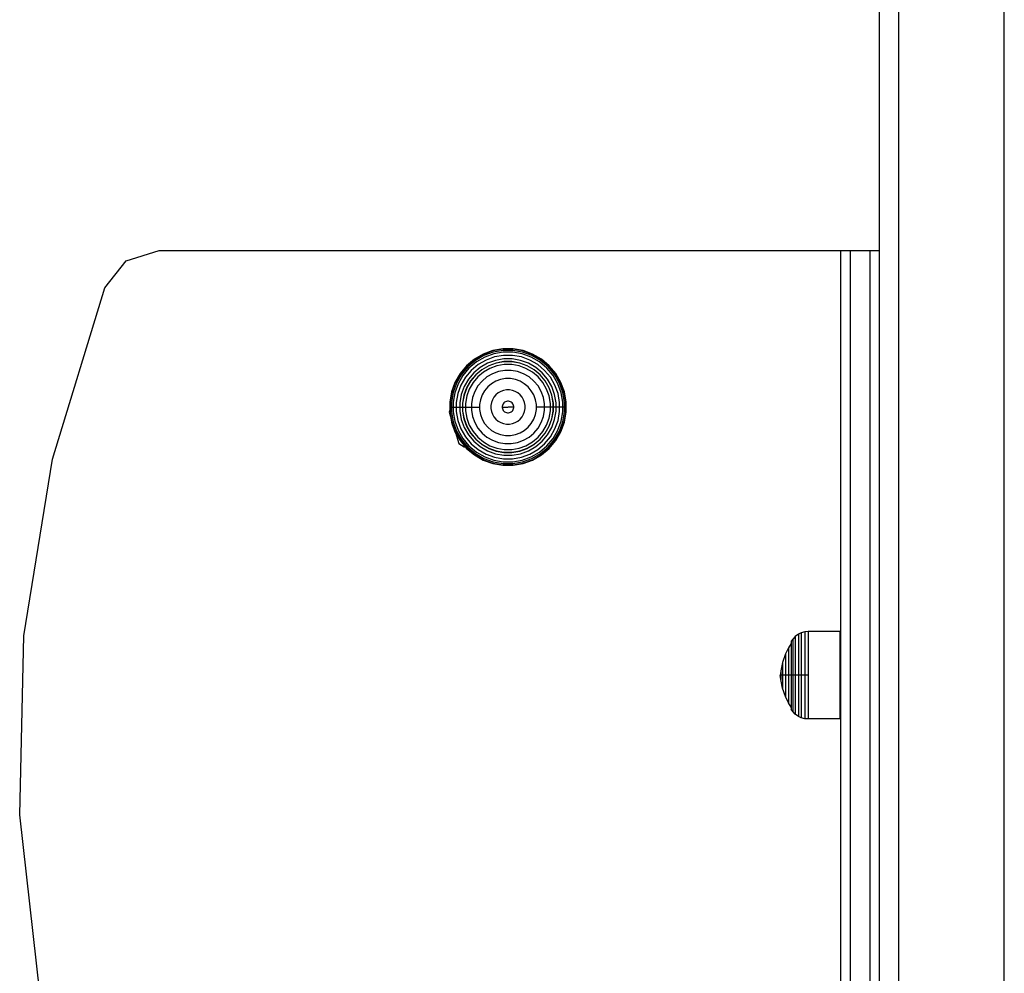
# Model space of a CAD drawing. Units: millimetres. Extents: x -5678 to 12875, y -7400 to 7509.
# Drawn here: x -2242 to -1938, y -5266 to -4971 of the extents above; entities that cross this region are included whole.
import ezdxf

# ---------------------------------------------------------------- set-up
doc = ezdxf.new("R2010")
doc.units = ezdxf.units.MM
doc.header["$MEASUREMENT"] = 0
for name, color, linetype, lineweight in [('0_Pen_No__21', 7, 'Continuous', 30), ('Interior - Furniture _Pen_No__21', 7, 'Continuous', 30), ('Structural - Bearing_Pen_No__21', 7, 'Continuous', 30)]:
    doc.layers.add(name, color=color, linetype=linetype, lineweight=lineweight)

msp = doc.modelspace()

# ---------------------------------------------------------------- linework, layer by layer
at = {"layer": '0_Pen_No__21', "color": 7, "linetype": 'Continuous', "lineweight": 30}
for p, q in [((-1970.83, -7007.43), (-1970.83, -4479.95)), ((-1938.24, -7007.43), (-1938.24, -4478.95)), ((-1976.83, -7007.43), (-1976.83, -4524.18)), ((-1988.83, -5042.43), (-1988.83, -5042.72)), ((-1988.83, -5042.43), (-1985.83, -5042.43)), ((-1988.83, -5042.72), (-1988.83, -5043.58)), ((-1985.83, -5042.43), (-1979.83, -5042.43)), ((-1985.83, -5042.43), (-1985.83, -5042.72)), ((-1985.83, -5042.72), (-1985.83, -5043.58)), ((-1979.83, -5042.43), (-1976.83, -5042.43)), ((-1979.83, -5042.43), (-1979.83, -5042.72)), ((-1979.83, -5042.72), (-1979.83, -5043.58)), ((-1988.83, -5043.58), (-1988.83, -5044.98)), ((-1988.83, -5044.98), (-1988.83, -5046.89)), ((-1985.83, -5043.58), (-1985.83, -5044.98)), ((-1985.83, -5044.98), (-1985.83, -5046.89)), ((-1979.83, -5043.58), (-1979.83, -5044.98)), ((-1979.83, -5044.98), (-1979.83, -5046.89)), ((-1988.83, -5046.89), (-1988.83, -5049.24)), ((-1988.83, -5049.24), (-1988.83, -5051.96)), ((-1985.83, -5046.89), (-1985.83, -5049.24)), ((-1985.83, -5049.24), (-1985.83, -5051.96)), ((-1979.83, -5046.89), (-1979.83, -5049.24)), ((-1979.83, -5049.24), (-1979.83, -5051.96)), ((-1988.83, -5051.96), (-1988.83, -5054.97)), ((-1985.83, -5051.96), (-1985.83, -5054.97)), ((-1979.83, -5051.96), (-1979.83, -5054.97)), ((-1988.83, -5054.97), (-1988.83, -5058.18)), ((-1985.83, -5054.97), (-1985.83, -5058.18)), ((-1979.83, -5054.97), (-1979.83, -5058.18)), ((-1988.83, -5058.18), (-1988.83, -5061.49)), ((-1985.83, -5058.18), (-1985.83, -5061.49)), ((-1979.83, -5058.18), (-1979.83, -5061.49)), ((-1988.83, -5061.49), (-1988.83, -5743.37)), ((-1985.83, -5061.49), (-1985.83, -5743.37)), ((-1979.83, -5061.49), (-1979.83, -5743.37)), ((-2109.47, -5093.04), (-2109.45, -5093.3)), ((-2109.45, -5093.3), (-2109.37, -5093.75)), ((-2109.37, -5093.75), (-2109.06, -5095.36)), ((-2109.06, -5095.36), (-2109.05, -5095.39)), ((-2108.9, -5095.85), (-2108.42, -5097.35)), ((-2108.42, -5097.35), (-2108.13, -5097.98)), ((-2107.71, -5098.88), (-2107.54, -5099.25)), ((-2107.54, -5099.25), (-2107.01, -5100.1))]:
    msp.add_line(p, q, dxfattribs=at)
at = {"layer": 'Interior - Furniture _Pen_No__21', "color": 7, "linetype": 'Continuous', "lineweight": 30}
for p, q in [((-2096.26, -5073.36), (-2099.22, -5074.44)), ((-2096.23, -5073.48), (-2099.17, -5074.55)), ((-2093.16, -5072.81), (-2096.26, -5073.36)), ((-2093.15, -5072.93), (-2096.23, -5073.48)), ((-2093.11, -5073.33), (-2096.13, -5073.86)), ((-2090.01, -5072.81), (-2093.16, -5072.81)), ((-2090.02, -5072.93), (-2093.15, -5072.93)), ((-2090.05, -5073.33), (-2093.11, -5073.33)), ((-2087.04, -5073.86), (-2090.05, -5073.33)), ((-2086.94, -5073.48), (-2090.02, -5072.93)), ((-2086.91, -5073.36), (-2090.01, -5072.81)), ((-2084, -5074.55), (-2086.94, -5073.48)), ((-2083.95, -5074.44), (-2086.91, -5073.36)), ((-2101.95, -5076.01), (-2104.36, -5078.04)), ((-2101.88, -5076.11), (-2104.27, -5078.12)), ((-2101.65, -5076.44), (-2103.99, -5078.4)), ((-2099.22, -5074.44), (-2101.95, -5076.01)), ((-2099.17, -5074.55), (-2101.88, -5076.11)), ((-2099, -5074.91), (-2101.65, -5076.44)), ((-2098.77, -5075.39), (-2101.34, -5076.88)), ((-2098.36, -5076.29), (-2100.78, -5077.69)), ((-2096.13, -5073.86), (-2099, -5074.91)), ((-2095.99, -5074.38), (-2098.77, -5075.39)), ((-2095.73, -5075.33), (-2098.36, -5076.29)), ((-2095.45, -5076.39), (-2097.89, -5077.28)), ((-2093.07, -5073.86), (-2095.99, -5074.38)), ((-2092.98, -5074.85), (-2095.73, -5075.33)), ((-2092.88, -5075.94), (-2095.45, -5076.39)), ((-2092.81, -5076.78), (-2095.23, -5077.21)), ((-2092.81, -5076.81), (-2095.22, -5077.24)), ((-2090.1, -5073.86), (-2093.07, -5073.86)), ((-2090.19, -5074.85), (-2092.98, -5074.85)), ((-2090.28, -5075.94), (-2092.88, -5075.94)), ((-2090.36, -5076.78), (-2092.81, -5076.78)), ((-2090.36, -5076.81), (-2092.81, -5076.81)), ((-2087.94, -5077.21), (-2090.36, -5076.78)), ((-2087.95, -5077.24), (-2090.36, -5076.81)), ((-2087.72, -5076.39), (-2090.28, -5075.94)), ((-2087.43, -5075.33), (-2090.19, -5074.85)), ((-2087.18, -5074.38), (-2090.1, -5073.86)), ((-2085.27, -5077.28), (-2087.72, -5076.39)), ((-2084.81, -5076.29), (-2087.43, -5075.33)), ((-2084.39, -5075.39), (-2087.18, -5074.38)), ((-2084.16, -5074.91), (-2087.04, -5073.86)), ((-2082.39, -5077.69), (-2084.81, -5076.29)), ((-2081.82, -5076.88), (-2084.39, -5075.39)), ((-2081.52, -5076.44), (-2084.16, -5074.91)), ((-2081.29, -5076.11), (-2084, -5074.55)), ((-2081.22, -5076.01), (-2083.95, -5074.44)), ((-2079.17, -5078.4), (-2081.52, -5076.44)), ((-2078.89, -5078.12), (-2081.29, -5076.11)), ((-2078.81, -5078.04), (-2081.22, -5076.01)), ((-2104.36, -5078.04), (-2106.38, -5080.45)), ((-2104.27, -5078.12), (-2106.29, -5080.52)), ((-2103.99, -5078.4), (-2105.96, -5080.75)), ((-2103.62, -5078.78), (-2105.52, -5081.05)), ((-2102.92, -5079.48), (-2104.71, -5081.62)), ((-2101.34, -5076.88), (-2103.62, -5078.78)), ((-2100.78, -5077.69), (-2102.92, -5079.48)), ((-2100.15, -5078.58), (-2102.14, -5080.25)), ((-2099.66, -5079.28), (-2101.54, -5080.86)), ((-2099.64, -5079.3), (-2101.52, -5080.88)), ((-2097.89, -5077.28), (-2100.15, -5078.58)), ((-2097.53, -5078.05), (-2099.66, -5079.28)), ((-2097.52, -5078.08), (-2099.64, -5079.3)), ((-2097.15, -5078.87), (-2099.14, -5080.02)), ((-2095.23, -5077.21), (-2097.53, -5078.05)), ((-2095.22, -5077.24), (-2097.52, -5078.08)), ((-2094.99, -5078.08), (-2097.15, -5078.87)), ((-2094.52, -5079.86), (-2096.38, -5080.53)), ((-2092.73, -5077.68), (-2094.99, -5078.08)), ((-2092.57, -5079.51), (-2094.52, -5079.86)), ((-2090.43, -5077.68), (-2092.73, -5077.68)), ((-2090.59, -5079.51), (-2092.57, -5079.51)), ((-2088.65, -5079.86), (-2090.59, -5079.51)), ((-2088.17, -5078.08), (-2090.43, -5077.68)), ((-2086.79, -5080.53), (-2088.65, -5079.86)), ((-2086.01, -5078.87), (-2088.17, -5078.08)), ((-2085.64, -5078.08), (-2087.95, -5077.24)), ((-2085.63, -5078.05), (-2087.94, -5077.21)), ((-2084.02, -5080.02), (-2086.01, -5078.87)), ((-2083.52, -5079.3), (-2085.64, -5078.08)), ((-2083.5, -5079.28), (-2085.63, -5078.05)), ((-2083.02, -5078.58), (-2085.27, -5077.28)), ((-2081.65, -5080.88), (-2083.52, -5079.3)), ((-2081.62, -5080.86), (-2083.5, -5079.28)), ((-2081.02, -5080.25), (-2083.02, -5078.58)), ((-2080.25, -5079.48), (-2082.39, -5077.69)), ((-2079.55, -5078.78), (-2081.82, -5076.88)), ((-2078.45, -5081.62), (-2080.25, -5079.48)), ((-2077.64, -5081.05), (-2079.55, -5078.78)), ((-2077.21, -5080.75), (-2079.17, -5078.4)), ((-2076.88, -5080.52), (-2078.89, -5078.12)), ((-2076.78, -5080.45), (-2078.81, -5078.04)), ((-2106.38, -5080.45), (-2107.96, -5083.18)), ((-2106.29, -5080.52), (-2107.85, -5083.23)), ((-2105.96, -5080.75), (-2107.49, -5083.4)), ((-2105.52, -5081.05), (-2107.01, -5083.62)), ((-2104.71, -5081.62), (-2106.11, -5084.04)), ((-2103.82, -5082.25), (-2105.12, -5084.5)), ((-2103.12, -5082.74), (-2104.35, -5084.86)), ((-2103.09, -5082.75), (-2104.32, -5084.88)), ((-2102.14, -5080.25), (-2103.82, -5082.25)), ((-2101.54, -5080.86), (-2103.12, -5082.74)), ((-2101.52, -5080.88), (-2103.09, -5082.75)), ((-2100.9, -5081.49), (-2102.38, -5083.25)), ((-2099.14, -5080.02), (-2100.9, -5081.49)), ((-2099.6, -5082.79), (-2100.88, -5084.31)), ((-2098.09, -5081.52), (-2099.6, -5082.79)), ((-2096.38, -5080.53), (-2098.09, -5081.52)), ((-2095.3, -5082.84), (-2096.63, -5083.6)), ((-2093.86, -5082.31), (-2095.3, -5082.84)), ((-2092.35, -5082.04), (-2093.86, -5082.31)), ((-2090.82, -5082.04), (-2092.35, -5082.04)), ((-2089.3, -5082.31), (-2090.82, -5082.04)), ((-2087.86, -5082.84), (-2089.3, -5082.31)), ((-2086.53, -5083.6), (-2087.86, -5082.84)), ((-2085.08, -5081.52), (-2086.79, -5080.53)), ((-2083.56, -5082.79), (-2085.08, -5081.52)), ((-2082.26, -5081.49), (-2084.02, -5080.02)), ((-2082.29, -5084.31), (-2083.56, -5082.79)), ((-2080.78, -5083.25), (-2082.26, -5081.49)), ((-2080.07, -5082.75), (-2081.65, -5080.88)), ((-2080.05, -5082.74), (-2081.62, -5080.86)), ((-2079.35, -5082.25), (-2081.02, -5080.25)), ((-2078.85, -5084.88), (-2080.07, -5082.75)), ((-2078.82, -5084.86), (-2080.05, -5082.74)), ((-2078.05, -5084.5), (-2079.35, -5082.25)), ((-2077.06, -5084.04), (-2078.45, -5081.62)), ((-2076.16, -5083.62), (-2077.64, -5081.05)), ((-2075.68, -5083.4), (-2077.21, -5080.75)), ((-2075.32, -5083.23), (-2076.88, -5080.52)), ((-2075.21, -5083.18), (-2076.78, -5080.45)), ((-2107.96, -5083.18), (-2109.04, -5086.14)), ((-2107.85, -5083.23), (-2108.92, -5086.17)), ((-2107.49, -5083.4), (-2108.54, -5086.27)), ((-2107.01, -5083.62), (-2108.02, -5086.41)), ((-2106.11, -5084.04), (-2107.06, -5086.67)), ((-2105.12, -5084.5), (-2106.01, -5086.95)), ((-2104.35, -5084.86), (-2105.19, -5087.17)), ((-2104.32, -5084.88), (-2105.16, -5087.18)), ((-2103.53, -5085.24), (-2104.32, -5087.4)), ((-2102.38, -5083.25), (-2103.53, -5085.24)), ((-2100.88, -5084.31), (-2101.86, -5086.02)), ((-2098.79, -5085.76), (-2099.56, -5087.09)), ((-2097.81, -5084.59), (-2098.79, -5085.76)), ((-2096.63, -5083.6), (-2097.81, -5084.59)), ((-2092.96, -5085.68), (-2093.83, -5086)), ((-2092.05, -5085.52), (-2092.96, -5085.68)), ((-2091.12, -5085.52), (-2092.05, -5085.52)), ((-2090.21, -5085.68), (-2091.12, -5085.52)), ((-2089.34, -5086), (-2090.21, -5085.68)), ((-2085.36, -5084.59), (-2086.53, -5083.6)), ((-2084.37, -5085.76), (-2085.36, -5084.59)), ((-2083.6, -5087.09), (-2084.37, -5085.76)), ((-2081.3, -5086.02), (-2082.29, -5084.31)), ((-2079.64, -5085.24), (-2080.78, -5083.25)), ((-2078.85, -5087.4), (-2079.64, -5085.24)), ((-2078.01, -5087.18), (-2078.85, -5084.88)), ((-2077.98, -5087.17), (-2078.82, -5084.86)), ((-2077.16, -5086.95), (-2078.05, -5084.5)), ((-2076.1, -5086.67), (-2077.06, -5084.04)), ((-2075.15, -5086.41), (-2076.16, -5083.62)), ((-2074.63, -5086.27), (-2075.68, -5083.4)), ((-2074.25, -5086.17), (-2075.32, -5083.23)), ((-2074.13, -5086.14), (-2075.21, -5083.18)), ((-2109.04, -5086.14), (-2109.58, -5089.24)), ((-2108.92, -5086.17), (-2109.46, -5089.25)), ((-2108.54, -5086.27), (-2109.07, -5089.28)), ((-2108.02, -5086.41), (-2108.53, -5089.33)), ((-2107.06, -5086.67), (-2107.55, -5089.42)), ((-2106.01, -5086.95), (-2106.46, -5089.51)), ((-2105.19, -5087.17), (-2105.61, -5089.59)), ((-2105.16, -5087.18), (-2105.58, -5089.59)), ((-2104.32, -5087.4), (-2104.71, -5089.67)), ((-2102.54, -5087.88), (-2102.88, -5089.83)), ((-2101.86, -5086.02), (-2102.54, -5087.88)), ((-2100.09, -5088.54), (-2100.35, -5090.05)), ((-2099.56, -5087.09), (-2100.09, -5088.54)), ((-2096.4, -5088.57), (-2096.71, -5089.44)), ((-2095.93, -5087.77), (-2096.4, -5088.57)), ((-2095.34, -5087.06), (-2095.93, -5087.77)), ((-2094.63, -5086.46), (-2095.34, -5087.06)), ((-2093.83, -5086), (-2094.63, -5086.46)), ((-2088.54, -5086.46), (-2089.34, -5086)), ((-2087.83, -5087.06), (-2088.54, -5086.46)), ((-2087.23, -5087.77), (-2087.83, -5087.06)), ((-2086.77, -5088.57), (-2087.23, -5087.77)), ((-2086.45, -5089.44), (-2086.77, -5088.57)), ((-2083.08, -5088.54), (-2083.6, -5087.09)), ((-2082.81, -5090.05), (-2083.08, -5088.54)), ((-2080.63, -5087.88), (-2081.3, -5086.02)), ((-2080.28, -5089.83), (-2080.63, -5087.88)), ((-2078.45, -5089.67), (-2078.85, -5087.4)), ((-2077.58, -5089.59), (-2078.01, -5087.18)), ((-2077.55, -5089.59), (-2077.98, -5087.17)), ((-2076.7, -5089.51), (-2077.16, -5086.95)), ((-2075.62, -5089.42), (-2076.1, -5086.67)), ((-2074.63, -5089.33), (-2075.15, -5086.41)), ((-2074.1, -5089.28), (-2074.63, -5086.27)), ((-2073.7, -5089.25), (-2074.25, -5086.17)), ((-2073.58, -5089.24), (-2074.13, -5086.14)), ((-2109.58, -5089.24), (-2109.58, -5090.81)), ((-2109.58, -5090.81), (-2109.46, -5090.81)), ((-2109.58, -5090.81), (-2109.58, -5092.39)), ((-2109.46, -5089.25), (-2109.46, -5090.81)), ((-2109.46, -5090.81), (-2109.07, -5090.81)), ((-2109.46, -5090.81), (-2109.46, -5092.38)), ((-2109.07, -5089.28), (-2109.07, -5090.81)), ((-2109.07, -5090.81), (-2108.53, -5090.81)), ((-2109.07, -5090.81), (-2109.07, -5092.34)), ((-2108.53, -5089.33), (-2108.53, -5090.81)), ((-2108.53, -5090.81), (-2107.55, -5090.81)), ((-2108.53, -5090.81), (-2108.53, -5092.3)), ((-2107.55, -5089.42), (-2107.55, -5090.81)), ((-2107.55, -5090.81), (-2106.46, -5090.81)), ((-2107.55, -5090.81), (-2107.55, -5092.21)), ((-2106.46, -5089.51), (-2106.46, -5090.81)), ((-2106.46, -5090.81), (-2105.61, -5090.81)), ((-2106.46, -5090.81), (-2106.46, -5092.12)), ((-2105.61, -5089.59), (-2105.61, -5090.81)), ((-2105.61, -5090.81), (-2105.61, -5092.04)), ((-2105.61, -5092.04), (-2105.19, -5094.46)), ((-2105.58, -5089.59), (-2105.58, -5090.81)), ((-2105.58, -5090.81), (-2104.71, -5090.81)), ((-2105.58, -5090.81), (-2105.58, -5092.04)), ((-2105.58, -5092.04), (-2105.16, -5094.45)), ((-2104.71, -5089.67), (-2104.71, -5090.81)), ((-2104.71, -5090.81), (-2102.88, -5090.81)), ((-2104.71, -5090.81), (-2104.71, -5091.96)), ((-2104.71, -5091.96), (-2104.32, -5094.23)), ((-2102.88, -5089.83), (-2102.88, -5090.81)), ((-2102.88, -5090.81), (-2100.35, -5090.81)), ((-2102.88, -5090.81), (-2102.88, -5091.8)), ((-2102.88, -5091.8), (-2102.54, -5093.75)), ((-2100.35, -5090.05), (-2100.35, -5090.81)), ((-2100.35, -5090.81), (-2100.35, -5091.58)), ((-2100.35, -5091.58), (-2100.09, -5093.09)), ((-2096.71, -5089.44), (-2096.87, -5090.35)), ((-2096.87, -5090.35), (-2096.87, -5090.81)), ((-2096.87, -5090.81), (-2096.87, -5091.28)), ((-2096.87, -5091.28), (-2096.71, -5092.19)), ((-2093.32, -5090.35), (-2093.37, -5090.66)), ((-2093.37, -5090.66), (-2093.37, -5090.81)), ((-2093.37, -5090.81), (-2091.65, -5090.81)), ((-2093.37, -5090.81), (-2093.37, -5090.97)), ((-2093.37, -5090.97), (-2093.32, -5091.28)), ((-2093.21, -5090.06), (-2093.32, -5090.35)), ((-2093.32, -5091.28), (-2093.21, -5091.57)), ((-2093.05, -5089.79), (-2093.21, -5090.06)), ((-2093.21, -5091.57), (-2093.05, -5091.84)), ((-2092.85, -5089.55), (-2093.05, -5089.79)), ((-2093.05, -5091.84), (-2092.85, -5092.08)), ((-2092.61, -5089.35), (-2092.85, -5089.55)), ((-2092.34, -5089.19), (-2092.61, -5089.35)), ((-2092.05, -5089.08), (-2092.34, -5089.19)), ((-2091.74, -5089.03), (-2092.05, -5089.08)), ((-2091.43, -5089.03), (-2091.74, -5089.03)), ((-2089.8, -5090.81), (-2091.52, -5090.81)), ((-2091.12, -5089.08), (-2091.43, -5089.03)), ((-2090.82, -5089.19), (-2091.12, -5089.08)), ((-2090.55, -5089.35), (-2090.82, -5089.19)), ((-2090.31, -5089.55), (-2090.55, -5089.35)), ((-2090.11, -5089.79), (-2090.31, -5089.55)), ((-2090.31, -5092.08), (-2090.11, -5091.84)), ((-2089.96, -5090.06), (-2090.11, -5089.79)), ((-2090.11, -5091.84), (-2089.96, -5091.57)), ((-2089.85, -5090.35), (-2089.96, -5090.06)), ((-2089.96, -5091.57), (-2089.85, -5091.28)), ((-2089.8, -5090.66), (-2089.85, -5090.35)), ((-2089.85, -5091.28), (-2089.8, -5090.97)), ((-2089.8, -5090.81), (-2089.8, -5090.66)), ((-2089.8, -5090.97), (-2089.8, -5090.81)), ((-2086.29, -5090.35), (-2086.45, -5089.44)), ((-2086.45, -5092.19), (-2086.29, -5091.28)), ((-2086.29, -5090.81), (-2086.29, -5090.35)), ((-2086.29, -5091.28), (-2086.29, -5090.81)), ((-2083.08, -5093.09), (-2082.81, -5091.58)), ((-2082.81, -5090.81), (-2082.81, -5090.05)), ((-2080.28, -5090.81), (-2082.81, -5090.81)), ((-2082.81, -5091.58), (-2082.81, -5090.81)), ((-2080.63, -5093.75), (-2080.28, -5091.8)), ((-2080.28, -5090.81), (-2080.28, -5089.83)), ((-2078.45, -5090.81), (-2080.28, -5090.81)), ((-2080.28, -5091.8), (-2080.28, -5090.81)), ((-2078.85, -5094.23), (-2078.45, -5091.96)), ((-2078.45, -5090.81), (-2078.45, -5089.67)), ((-2078.45, -5091.96), (-2078.45, -5090.81)), ((-2077.58, -5090.81), (-2078.45, -5090.81)), ((-2078.01, -5094.45), (-2077.58, -5092.04)), ((-2077.98, -5094.46), (-2077.55, -5092.04)), ((-2077.58, -5090.81), (-2077.58, -5089.59)), ((-2077.58, -5092.04), (-2077.58, -5090.81)), ((-2077.55, -5090.81), (-2077.55, -5089.59)), ((-2076.7, -5090.81), (-2077.55, -5090.81)), ((-2077.55, -5092.04), (-2077.55, -5090.81)), ((-2076.7, -5090.81), (-2076.7, -5089.51)), ((-2075.62, -5090.81), (-2076.7, -5090.81)), ((-2076.7, -5092.12), (-2076.7, -5090.81)), ((-2075.62, -5090.81), (-2075.62, -5089.42)), ((-2074.63, -5090.81), (-2075.62, -5090.81)), ((-2075.62, -5092.21), (-2075.62, -5090.81)), ((-2074.63, -5090.81), (-2074.63, -5089.33)), ((-2074.1, -5090.81), (-2074.63, -5090.81)), ((-2074.63, -5092.3), (-2074.63, -5090.81)), ((-2074.1, -5090.81), (-2074.1, -5089.28)), ((-2073.7, -5090.81), (-2074.1, -5090.81)), ((-2074.1, -5092.34), (-2074.1, -5090.81)), ((-2073.7, -5090.81), (-2073.7, -5089.25)), ((-2073.58, -5090.81), (-2073.7, -5090.81)), ((-2073.7, -5092.38), (-2073.7, -5090.81)), ((-2073.58, -5090.81), (-2073.58, -5089.24)), ((-2073.58, -5092.39), (-2073.58, -5090.81)), ((-2109.58, -5092.39), (-2109.04, -5095.49)), ((-2109.46, -5092.38), (-2108.92, -5095.46)), ((-2109.07, -5092.34), (-2108.54, -5095.36)), ((-2108.53, -5092.3), (-2108.02, -5095.22)), ((-2107.55, -5092.21), (-2107.06, -5094.96)), ((-2107.06, -5094.96), (-2106.11, -5097.59)), ((-2106.46, -5092.12), (-2106.01, -5094.68)), ((-2106.01, -5094.68), (-2105.12, -5097.13)), ((-2105.19, -5094.46), (-2104.35, -5096.77)), ((-2105.16, -5094.45), (-2104.32, -5096.75)), ((-2104.32, -5094.23), (-2103.53, -5096.39)), ((-2102.54, -5093.75), (-2101.86, -5095.61)), ((-2100.09, -5093.09), (-2099.56, -5094.54)), ((-2099.56, -5094.54), (-2098.79, -5095.86)), ((-2096.71, -5092.19), (-2096.4, -5093.06)), ((-2096.4, -5093.06), (-2095.93, -5093.86)), ((-2095.93, -5093.86), (-2095.34, -5094.57)), ((-2095.34, -5094.57), (-2094.63, -5095.17)), ((-2092.85, -5092.08), (-2092.61, -5092.28)), ((-2092.61, -5092.28), (-2092.34, -5092.44)), ((-2092.34, -5092.44), (-2092.05, -5092.55)), ((-2092.05, -5092.55), (-2091.74, -5092.6)), ((-2091.74, -5092.6), (-2091.43, -5092.6)), ((-2091.43, -5092.6), (-2091.12, -5092.55)), ((-2091.12, -5092.55), (-2090.82, -5092.44)), ((-2090.82, -5092.44), (-2090.55, -5092.28)), ((-2090.55, -5092.28), (-2090.31, -5092.08)), ((-2088.54, -5095.17), (-2087.83, -5094.57)), ((-2087.83, -5094.57), (-2087.23, -5093.86)), ((-2087.23, -5093.86), (-2086.77, -5093.06)), ((-2086.77, -5093.06), (-2086.45, -5092.19)), ((-2084.37, -5095.86), (-2083.6, -5094.54)), ((-2083.6, -5094.54), (-2083.08, -5093.09)), ((-2081.3, -5095.61), (-2080.63, -5093.75)), ((-2079.64, -5096.39), (-2078.85, -5094.23)), ((-2078.85, -5096.75), (-2078.01, -5094.45)), ((-2078.82, -5096.77), (-2077.98, -5094.46)), ((-2078.05, -5097.13), (-2077.16, -5094.68)), ((-2077.16, -5094.68), (-2076.7, -5092.12)), ((-2077.06, -5097.59), (-2076.1, -5094.96)), ((-2076.1, -5094.96), (-2075.62, -5092.21)), ((-2075.15, -5095.22), (-2074.63, -5092.3)), ((-2074.63, -5095.36), (-2074.1, -5092.34)), ((-2074.25, -5095.46), (-2073.7, -5092.38)), ((-2074.13, -5095.49), (-2073.58, -5092.39)), ((-2109.04, -5095.49), (-2107.96, -5098.45)), ((-2108.92, -5095.46), (-2107.85, -5098.4)), ((-2108.54, -5095.36), (-2107.49, -5098.23)), ((-2108.02, -5095.22), (-2107.01, -5098.01)), ((-2107.01, -5098.01), (-2105.52, -5100.58)), ((-2106.11, -5097.59), (-2104.71, -5100.01)), ((-2105.12, -5097.13), (-2103.82, -5099.38)), ((-2104.35, -5096.77), (-2103.12, -5098.89)), ((-2104.32, -5096.75), (-2103.09, -5098.88)), ((-2103.53, -5096.39), (-2102.38, -5098.38)), ((-2101.86, -5095.61), (-2100.88, -5097.32)), ((-2100.88, -5097.32), (-2099.6, -5098.84)), ((-2098.79, -5095.86), (-2097.81, -5097.04)), ((-2097.81, -5097.04), (-2096.63, -5098.03)), ((-2096.63, -5098.03), (-2095.3, -5098.79)), ((-2094.63, -5095.17), (-2093.83, -5095.63)), ((-2093.83, -5095.63), (-2092.96, -5095.95)), ((-2092.96, -5095.95), (-2092.05, -5096.11)), ((-2092.05, -5096.11), (-2091.12, -5096.11)), ((-2091.12, -5096.11), (-2090.21, -5095.95)), ((-2090.21, -5095.95), (-2089.34, -5095.63)), ((-2089.34, -5095.63), (-2088.54, -5095.17)), ((-2087.86, -5098.79), (-2086.53, -5098.03)), ((-2086.53, -5098.03), (-2085.36, -5097.04)), ((-2085.36, -5097.04), (-2084.37, -5095.86)), ((-2083.56, -5098.84), (-2082.29, -5097.32)), ((-2082.29, -5097.32), (-2081.3, -5095.61)), ((-2080.78, -5098.38), (-2079.64, -5096.39)), ((-2080.07, -5098.88), (-2078.85, -5096.75)), ((-2080.05, -5098.89), (-2078.82, -5096.77)), ((-2079.35, -5099.38), (-2078.05, -5097.13)), ((-2078.45, -5100.01), (-2077.06, -5097.59)), ((-2077.64, -5100.58), (-2076.16, -5098.01)), ((-2076.16, -5098.01), (-2075.15, -5095.22)), ((-2075.68, -5098.23), (-2074.63, -5095.36)), ((-2075.32, -5098.4), (-2074.25, -5095.46)), ((-2075.21, -5098.45), (-2074.13, -5095.49)), ((-2107.96, -5098.45), (-2106.38, -5101.18)), ((-2107.85, -5098.4), (-2106.29, -5101.11)), ((-2107.49, -5098.23), (-2105.96, -5100.88)), ((-2106.29, -5101.11), (-2104.27, -5103.51)), ((-2105.96, -5100.88), (-2103.99, -5103.23)), ((-2105.52, -5100.58), (-2103.62, -5102.85)), ((-2104.71, -5100.01), (-2102.92, -5102.15)), ((-2103.82, -5099.38), (-2102.14, -5101.38)), ((-2103.12, -5098.89), (-2101.54, -5100.77)), ((-2103.09, -5098.88), (-2101.52, -5100.75)), ((-2102.38, -5098.38), (-2100.9, -5100.14)), ((-2101.54, -5100.77), (-2099.66, -5102.35)), ((-2101.52, -5100.75), (-2099.64, -5102.33)), ((-2100.9, -5100.14), (-2099.14, -5101.61)), ((-2099.6, -5098.84), (-2098.09, -5100.11)), ((-2098.09, -5100.11), (-2096.38, -5101.1)), ((-2096.38, -5101.1), (-2094.52, -5101.77)), ((-2095.3, -5098.79), (-2093.86, -5099.32)), ((-2093.86, -5099.32), (-2092.35, -5099.59)), ((-2092.35, -5099.59), (-2090.82, -5099.59)), ((-2090.82, -5099.59), (-2089.3, -5099.32)), ((-2089.3, -5099.32), (-2087.86, -5098.79)), ((-2088.65, -5101.77), (-2086.79, -5101.1)), ((-2086.79, -5101.1), (-2085.08, -5100.11)), ((-2085.08, -5100.11), (-2083.56, -5098.84)), ((-2084.02, -5101.61), (-2082.26, -5100.14)), ((-2083.52, -5102.33), (-2081.65, -5100.75)), ((-2083.5, -5102.35), (-2081.62, -5100.77)), ((-2082.26, -5100.14), (-2080.78, -5098.38)), ((-2081.65, -5100.75), (-2080.07, -5098.88)), ((-2081.62, -5100.77), (-2080.05, -5098.89)), ((-2081.02, -5101.38), (-2079.35, -5099.38)), ((-2080.25, -5102.15), (-2078.45, -5100.01)), ((-2079.55, -5102.85), (-2077.64, -5100.58)), ((-2079.17, -5103.23), (-2077.21, -5100.88)), ((-2078.89, -5103.51), (-2076.88, -5101.11)), ((-2077.21, -5100.88), (-2075.68, -5098.23)), ((-2076.88, -5101.11), (-2075.32, -5098.4)), ((-2076.78, -5101.18), (-2075.21, -5098.45)), ((-2106.38, -5101.18), (-2104.36, -5103.59)), ((-2104.36, -5103.59), (-2101.95, -5105.62)), ((-2104.27, -5103.51), (-2101.88, -5105.52)), ((-2103.99, -5103.23), (-2101.65, -5105.19)), ((-2103.62, -5102.85), (-2101.34, -5104.75)), ((-2102.92, -5102.15), (-2100.78, -5103.94)), ((-2102.14, -5101.38), (-2100.15, -5103.05)), ((-2100.78, -5103.94), (-2098.36, -5105.34)), ((-2100.15, -5103.05), (-2097.89, -5104.35)), ((-2099.66, -5102.35), (-2097.53, -5103.58)), ((-2099.64, -5102.33), (-2097.52, -5103.55)), ((-2099.14, -5101.61), (-2097.15, -5102.76)), ((-2097.53, -5103.58), (-2095.23, -5104.42)), ((-2097.52, -5103.55), (-2095.22, -5104.39)), ((-2097.15, -5102.76), (-2094.99, -5103.55)), ((-2094.99, -5103.55), (-2092.73, -5103.95)), ((-2094.52, -5101.77), (-2092.57, -5102.12)), ((-2092.73, -5103.95), (-2090.43, -5103.95)), ((-2092.57, -5102.12), (-2090.59, -5102.12)), ((-2090.59, -5102.12), (-2088.65, -5101.77)), ((-2090.43, -5103.95), (-2088.17, -5103.55)), ((-2088.17, -5103.55), (-2086.01, -5102.76)), ((-2087.95, -5104.39), (-2085.64, -5103.55)), ((-2087.94, -5104.42), (-2085.63, -5103.58)), ((-2086.01, -5102.76), (-2084.02, -5101.61)), ((-2085.64, -5103.55), (-2083.52, -5102.33)), ((-2085.63, -5103.58), (-2083.5, -5102.35)), ((-2085.27, -5104.35), (-2083.02, -5103.05)), ((-2084.81, -5105.34), (-2082.39, -5103.94)), ((-2083.02, -5103.05), (-2081.02, -5101.38)), ((-2082.39, -5103.94), (-2080.25, -5102.15)), ((-2081.82, -5104.75), (-2079.55, -5102.85)), ((-2081.52, -5105.19), (-2079.17, -5103.23)), ((-2081.29, -5105.52), (-2078.89, -5103.51)), ((-2081.22, -5105.62), (-2078.81, -5103.59)), ((-2078.81, -5103.59), (-2076.78, -5101.18)), ((-2101.95, -5105.62), (-2099.22, -5107.19)), ((-2101.88, -5105.52), (-2099.17, -5107.08)), ((-2101.65, -5105.19), (-2099, -5106.72)), ((-2101.34, -5104.75), (-2098.77, -5106.24)), ((-2099.22, -5107.19), (-2096.26, -5108.27)), ((-2099.17, -5107.08), (-2096.23, -5108.15)), ((-2099, -5106.72), (-2096.13, -5107.77)), ((-2098.77, -5106.24), (-2095.99, -5107.25)), ((-2098.36, -5105.34), (-2095.73, -5106.3)), ((-2097.89, -5104.35), (-2095.45, -5105.24)), ((-2095.99, -5107.25), (-2093.07, -5107.77)), ((-2095.73, -5106.3), (-2092.98, -5106.78)), ((-2095.45, -5105.24), (-2092.88, -5105.69)), ((-2095.23, -5104.42), (-2092.81, -5104.84)), ((-2095.22, -5104.39), (-2092.81, -5104.81)), ((-2092.98, -5106.78), (-2090.19, -5106.78)), ((-2092.88, -5105.69), (-2090.28, -5105.69)), ((-2092.81, -5104.81), (-2090.36, -5104.81)), ((-2092.81, -5104.84), (-2090.36, -5104.84)), ((-2090.36, -5104.81), (-2087.95, -5104.39)), ((-2090.36, -5104.84), (-2087.94, -5104.42)), ((-2090.28, -5105.69), (-2087.72, -5105.24)), ((-2090.19, -5106.78), (-2087.43, -5106.3)), ((-2090.1, -5107.77), (-2087.18, -5107.25)), ((-2087.72, -5105.24), (-2085.27, -5104.35)), ((-2087.43, -5106.3), (-2084.81, -5105.34)), ((-2087.18, -5107.25), (-2084.39, -5106.24)), ((-2087.04, -5107.77), (-2084.16, -5106.72)), ((-2086.94, -5108.15), (-2084, -5107.08)), ((-2086.91, -5108.27), (-2083.95, -5107.19)), ((-2084.39, -5106.24), (-2081.82, -5104.75)), ((-2084.16, -5106.72), (-2081.52, -5105.19)), ((-2084, -5107.08), (-2081.29, -5105.52)), ((-2083.95, -5107.19), (-2081.22, -5105.62)), ((-2096.26, -5108.27), (-2093.16, -5108.81)), ((-2096.23, -5108.15), (-2093.15, -5108.7)), ((-2096.13, -5107.77), (-2093.11, -5108.3)), ((-2093.16, -5108.81), (-2090.01, -5108.81)), ((-2093.15, -5108.7), (-2090.02, -5108.7)), ((-2093.11, -5108.3), (-2090.05, -5108.3)), ((-2093.07, -5107.77), (-2090.1, -5107.77)), ((-2090.05, -5108.3), (-2087.04, -5107.77)), ((-2090.02, -5108.7), (-2086.94, -5108.15)), ((-2090.01, -5108.81), (-2086.91, -5108.27)), ((-2002.84, -5161.74), (-2003.61, -5162.55)), ((-2001.8, -5161), (-2002.84, -5161.74)), ((-2002.84, -5161.74), (-2002.84, -5162.1)), ((-2000.95, -5160.6), (-2001.8, -5161)), ((-2001.8, -5161), (-2001.8, -5161.38)), ((-2001.8, -5161.38), (-2001.8, -5162.14)), ((-1999.85, -5160.3), (-2000.95, -5160.6)), ((-2000.95, -5160.6), (-2000.95, -5161)), ((-2000.95, -5161), (-2000.95, -5161.78)), ((-2000.95, -5161.78), (-2000.95, -5162.93)), ((-1998.81, -5160.21), (-1999.85, -5160.3)), ((-1999.85, -5160.3), (-1999.85, -5160.71)), ((-1999.85, -5160.71), (-1999.85, -5161.51)), ((-1999.85, -5161.51), (-1999.85, -5162.68)), ((-1998.81, -5160.21), (-1998.81, -5160.62)), ((-1989.06, -5160.21), (-1998.81, -5160.21)), ((-1998.81, -5160.62), (-1998.81, -5161.43)), ((-1998.81, -5161.43), (-1998.81, -5162.61)), ((-1989.06, -5160.21), (-1989.06, -5160.62)), ((-1989.06, -5160.62), (-1989.06, -5161.43)), ((-1989.06, -5161.43), (-1989.06, -5162.61)), ((-2004.04, -5163.86), (-2004.88, -5165.23)), ((-2003.61, -5162.55), (-2004.04, -5163.19)), ((-2004.04, -5163.19), (-2004.04, -5163.51)), ((-2004.04, -5163.51), (-2004.04, -5164.14)), ((-2004.04, -5164.14), (-2004.04, -5165.06)), ((-2003.61, -5162.55), (-2003.61, -5162.89)), ((-2003.61, -5162.89), (-2003.61, -5163.56)), ((-2003.61, -5163.56), (-2003.61, -5164.54)), ((-2003.61, -5164.54), (-2003.61, -5165.79)), ((-2002.84, -5162.1), (-2002.84, -5162.82)), ((-2002.84, -5162.82), (-2002.84, -5163.86)), ((-2002.84, -5163.86), (-2002.84, -5165.21)), ((-2001.8, -5162.14), (-2001.8, -5163.26)), ((-2001.8, -5163.26), (-2001.8, -5164.69)), ((-2001.8, -5164.69), (-2001.8, -5166.39)), ((-2000.95, -5162.93), (-2000.95, -5164.4)), ((-2000.95, -5164.4), (-2000.95, -5166.16)), ((-1999.85, -5162.68), (-1999.85, -5164.19)), ((-1999.85, -5164.19), (-1999.85, -5165.99)), ((-1998.81, -5162.61), (-1998.81, -5164.13)), ((-1998.81, -5164.13), (-1998.81, -5165.94)), ((-1989.06, -5162.61), (-1989.06, -5164.13)), ((-1989.06, -5164.13), (-1989.06, -5165.94)), ((-2005.82, -5167.13), (-2006.75, -5169.74)), ((-2004.88, -5165.23), (-2005.82, -5167.13)), ((-2005.82, -5167.13), (-2005.82, -5167.33)), ((-2005.82, -5167.33), (-2005.82, -5167.73)), ((-2005.82, -5167.73), (-2005.82, -5168.3)), ((-2004.88, -5165.23), (-2004.88, -5165.49)), ((-2004.88, -5165.49), (-2004.88, -5166)), ((-2004.88, -5166), (-2004.88, -5166.74)), ((-2004.88, -5166.74), (-2004.88, -5167.69)), ((-2004.88, -5167.69), (-2004.88, -5168.83)), ((-2004.04, -5165.06), (-2004.04, -5166.24)), ((-2004.04, -5166.24), (-2004.04, -5167.65)), ((-2004.04, -5167.65), (-2004.04, -5169.25)), ((-2003.61, -5165.79), (-2003.61, -5167.29)), ((-2003.61, -5167.29), (-2003.61, -5168.98)), ((-2002.84, -5165.21), (-2002.84, -5166.82)), ((-2002.84, -5166.82), (-2002.84, -5168.63)), ((-2001.8, -5166.39), (-2001.8, -5168.32)), ((-2000.95, -5166.16), (-2000.95, -5168.15)), ((-1999.85, -5165.99), (-1999.85, -5168.02)), ((-1999.85, -5168.02), (-1999.85, -5170.23)), ((-1998.81, -5165.94), (-1998.81, -5167.98)), ((-1998.81, -5167.98), (-1998.81, -5170.2)), ((-1989.06, -5165.94), (-1989.06, -5167.98)), ((-1989.06, -5167.98), (-1989.06, -5170.2)), ((-2006.75, -5169.74), (-2007.33, -5172.37)), ((-2006.75, -5169.74), (-2006.75, -5169.86)), ((-2006.75, -5169.86), (-2006.75, -5170.1)), ((-2006.75, -5170.1), (-2006.75, -5170.45)), ((-2006.75, -5170.45), (-2006.75, -5170.89)), ((-2006.75, -5170.89), (-2006.75, -5171.43)), ((-2005.82, -5168.3), (-2005.82, -5169.04)), ((-2005.82, -5169.04), (-2005.82, -5169.92)), ((-2005.82, -5169.92), (-2005.82, -5170.92)), ((-2005.82, -5170.92), (-2005.82, -5172)), ((-2004.88, -5168.83), (-2004.88, -5170.11)), ((-2004.88, -5170.11), (-2004.88, -5171.51)), ((-2004.04, -5169.25), (-2004.04, -5170.98)), ((-2004.04, -5170.98), (-2004.04, -5172.79)), ((-2003.61, -5168.98), (-2003.61, -5170.81)), ((-2003.61, -5170.81), (-2003.61, -5172.73)), ((-2002.84, -5168.63), (-2002.84, -5170.6)), ((-2002.84, -5170.6), (-2002.84, -5172.66)), ((-2001.8, -5168.32), (-2001.8, -5170.41)), ((-2001.8, -5170.41), (-2001.8, -5172.6)), ((-2000.95, -5168.15), (-2000.95, -5170.3)), ((-2000.95, -5170.3), (-2000.95, -5172.56)), ((-1999.85, -5170.23), (-1999.85, -5172.54)), ((-1998.81, -5170.2), (-1998.81, -5172.53)), ((-1989.06, -5170.2), (-1989.06, -5172.53)), ((-2007.33, -5172.41), (-2007.47, -5173.66)), ((-2007.33, -5173.71), (-2007.47, -5173.71)), ((-2007.33, -5175.01), (-2007.47, -5173.76)), ((-2007.33, -5172.37), (-2007.33, -5172.41)), ((-2007.33, -5172.41), (-2007.33, -5172.49)), ((-2007.33, -5172.49), (-2007.33, -5172.61)), ((-2007.33, -5172.61), (-2007.33, -5172.76)), ((-2007.33, -5172.76), (-2007.33, -5172.94)), ((-2007.33, -5172.94), (-2007.33, -5173.14)), ((-2007.33, -5173.14), (-2007.33, -5173.36)), ((-2007.33, -5173.36), (-2007.33, -5173.59)), ((-2007.33, -5173.59), (-2007.33, -5173.71)), ((-2007.33, -5173.71), (-2007.33, -5173.83)), ((-2006.75, -5173.71), (-2007.33, -5173.71)), ((-2007.33, -5173.83), (-2007.33, -5174.06)), ((-2007.33, -5174.06), (-2007.33, -5174.28)), ((-2006.75, -5171.43), (-2006.75, -5172.03)), ((-2006.75, -5172.03), (-2006.75, -5172.68)), ((-2006.75, -5172.68), (-2006.75, -5173.36)), ((-2006.75, -5173.36), (-2006.75, -5173.71)), ((-2006.75, -5173.71), (-2006.75, -5174.06)), ((-2005.82, -5173.71), (-2006.75, -5173.71)), ((-2006.75, -5174.06), (-2006.75, -5174.74)), ((-2005.82, -5172), (-2005.82, -5173.13)), ((-2005.82, -5173.13), (-2005.82, -5173.71)), ((-2005.82, -5173.71), (-2005.82, -5174.29)), ((-2004.88, -5173.71), (-2005.82, -5173.71)), ((-2004.88, -5171.51), (-2004.88, -5172.97)), ((-2004.88, -5172.97), (-2004.88, -5173.71)), ((-2004.88, -5173.71), (-2004.88, -5174.45)), ((-2004.04, -5173.71), (-2004.88, -5173.71)), ((-2004.04, -5172.79), (-2004.04, -5173.71)), ((-2004.04, -5173.71), (-2004.04, -5174.63)), ((-2003.61, -5173.71), (-2004.04, -5173.71)), ((-2003.61, -5172.73), (-2003.61, -5173.71)), ((-2003.61, -5173.71), (-2003.61, -5174.69)), ((-2002.84, -5173.71), (-2003.61, -5173.71)), ((-2002.84, -5172.66), (-2002.84, -5173.71)), ((-2002.84, -5173.71), (-2002.84, -5174.76)), ((-2001.8, -5173.71), (-2002.84, -5173.71)), ((-2001.8, -5172.6), (-2001.8, -5173.71)), ((-2001.8, -5173.71), (-2001.8, -5174.82)), ((-2000.95, -5173.71), (-2001.8, -5173.71)), ((-2000.95, -5172.56), (-2000.95, -5173.71)), ((-2000.95, -5173.71), (-2000.95, -5174.86)), ((-1999.85, -5173.71), (-2000.95, -5173.71)), ((-1999.85, -5172.54), (-1999.85, -5173.71)), ((-1999.85, -5173.71), (-1999.85, -5174.88)), ((-1998.81, -5173.71), (-1999.85, -5173.71)), ((-1998.81, -5172.53), (-1998.81, -5173.71)), ((-1998.81, -5173.71), (-1998.81, -5174.89)), ((-1989.06, -5172.53), (-1989.06, -5173.71)), ((-1989.06, -5173.71), (-1989.06, -5174.89)), ((-2007.33, -5174.28), (-2007.33, -5174.48)), ((-2007.33, -5174.48), (-2007.33, -5174.66)), ((-2007.33, -5174.66), (-2007.33, -5174.81)), ((-2007.33, -5174.81), (-2007.33, -5174.93)), ((-2007.33, -5174.93), (-2007.33, -5175.01)), ((-2007.33, -5175.01), (-2007.33, -5175.05)), ((-2006.75, -5177.68), (-2007.33, -5175.05)), ((-2006.75, -5174.74), (-2006.75, -5175.39)), ((-2006.75, -5175.39), (-2006.75, -5176)), ((-2006.75, -5176), (-2006.75, -5176.53)), ((-2006.75, -5176.53), (-2006.75, -5176.97)), ((-2006.75, -5176.97), (-2006.75, -5177.32)), ((-2005.82, -5174.29), (-2005.82, -5175.42)), ((-2005.82, -5175.42), (-2005.82, -5176.5)), ((-2005.82, -5176.5), (-2005.82, -5177.5)), ((-2004.88, -5174.45), (-2004.88, -5175.91)), ((-2004.88, -5175.91), (-2004.88, -5177.31)), ((-2004.04, -5174.63), (-2004.04, -5176.44)), ((-2004.04, -5176.44), (-2004.04, -5178.17)), ((-2003.61, -5174.69), (-2003.61, -5176.61)), ((-2003.61, -5176.61), (-2003.61, -5178.44)), ((-2002.84, -5174.76), (-2002.84, -5176.82)), ((-2002.84, -5176.82), (-2002.84, -5178.79)), ((-2001.8, -5174.82), (-2001.8, -5177.01)), ((-2001.8, -5177.01), (-2001.8, -5179.1)), ((-2000.95, -5174.86), (-2000.95, -5177.12)), ((-2000.95, -5177.12), (-2000.95, -5179.27)), ((-1999.85, -5174.88), (-1999.85, -5177.19)), ((-1999.85, -5177.19), (-1999.85, -5179.4)), ((-1998.81, -5174.89), (-1998.81, -5177.22)), ((-1998.81, -5177.22), (-1998.81, -5179.44)), ((-1989.06, -5174.89), (-1989.06, -5177.22)), ((-1989.06, -5177.22), (-1989.06, -5179.44)), ((-2006.75, -5177.32), (-2006.75, -5177.56)), ((-2006.75, -5177.56), (-2006.75, -5177.68)), ((-2005.82, -5180.29), (-2006.75, -5177.68)), ((-2005.82, -5177.5), (-2005.82, -5178.38)), ((-2005.82, -5178.38), (-2005.82, -5179.12)), ((-2005.82, -5179.12), (-2005.82, -5179.7)), ((-2005.82, -5179.7), (-2005.82, -5180.09)), ((-2005.82, -5180.09), (-2005.82, -5180.29)), ((-2004.88, -5177.31), (-2004.88, -5178.59)), ((-2004.88, -5178.59), (-2004.88, -5179.73)), ((-2004.88, -5179.73), (-2004.88, -5180.68)), ((-2004.04, -5178.17), (-2004.04, -5179.77)), ((-2004.04, -5179.77), (-2004.04, -5181.18)), ((-2003.61, -5178.44), (-2003.61, -5180.14)), ((-2003.61, -5180.14), (-2003.61, -5181.63)), ((-2002.84, -5178.79), (-2002.84, -5180.61)), ((-2001.8, -5179.1), (-2001.8, -5181.03)), ((-2000.95, -5179.27), (-2000.95, -5181.26)), ((-1999.85, -5179.4), (-1999.85, -5181.43)), ((-1998.81, -5179.44), (-1998.81, -5181.48)), ((-1989.06, -5179.44), (-1989.06, -5181.48)), ((-2004.88, -5182.19), (-2005.82, -5180.29)), ((-2004.88, -5180.68), (-2004.88, -5181.42)), ((-2004.88, -5181.42), (-2004.88, -5181.93)), ((-2004.88, -5181.93), (-2004.88, -5182.19)), ((-2004.04, -5183.56), (-2004.88, -5182.19)), ((-2004.04, -5181.18), (-2004.04, -5182.36)), ((-2004.04, -5182.36), (-2004.04, -5183.28)), ((-2004.04, -5183.28), (-2004.04, -5183.91)), ((-2003.61, -5181.63), (-2003.61, -5182.89)), ((-2003.61, -5182.89), (-2003.61, -5183.86)), ((-2002.84, -5180.61), (-2002.84, -5182.21)), ((-2002.84, -5182.21), (-2002.84, -5183.56)), ((-2001.8, -5181.03), (-2001.8, -5182.74)), ((-2001.8, -5182.74), (-2001.8, -5184.17)), ((-2000.95, -5181.26), (-2000.95, -5183.02)), ((-2000.95, -5183.02), (-2000.95, -5184.49)), ((-1999.85, -5181.43), (-1999.85, -5183.23)), ((-1999.85, -5183.23), (-1999.85, -5184.74)), ((-1998.81, -5181.48), (-1998.81, -5183.29)), ((-1998.81, -5183.29), (-1998.81, -5184.81)), ((-1989.06, -5181.48), (-1989.06, -5183.29)), ((-1989.06, -5183.29), (-1989.06, -5184.81)), ((-2004.04, -5183.91), (-2004.04, -5184.23)), ((-2003.61, -5184.87), (-2004.04, -5184.23)), ((-2003.61, -5183.86), (-2003.61, -5184.53)), ((-2003.61, -5184.53), (-2003.61, -5184.87)), ((-2002.84, -5185.69), (-2003.61, -5184.87)), ((-2002.84, -5183.56), (-2002.84, -5184.61)), ((-2002.84, -5184.61), (-2002.84, -5185.32)), ((-2002.84, -5185.32), (-2002.84, -5185.69)), ((-2001.8, -5186.42), (-2002.84, -5185.69)), ((-2001.8, -5184.17), (-2001.8, -5185.28)), ((-2001.8, -5185.28), (-2001.8, -5186.04)), ((-2001.8, -5186.04), (-2001.8, -5186.42)), ((-2000.95, -5184.49), (-2000.95, -5185.64)), ((-2000.95, -5185.64), (-2000.95, -5186.43)), ((-1999.85, -5184.74), (-1999.85, -5185.91)), ((-1999.85, -5185.91), (-1999.85, -5186.71)), ((-1998.81, -5184.81), (-1998.81, -5185.99)), ((-1998.81, -5185.99), (-1998.81, -5186.8)), ((-1989.06, -5184.81), (-1989.06, -5185.99)), ((-1989.06, -5185.99), (-1989.06, -5186.8)), ((-2000.95, -5186.82), (-2001.8, -5186.42)), ((-2000.95, -5186.43), (-2000.95, -5186.82)), ((-1999.85, -5187.12), (-2000.95, -5186.82)), ((-1999.85, -5186.71), (-1999.85, -5187.12)), ((-1998.81, -5187.21), (-1999.85, -5187.12)), ((-1998.81, -5186.8), (-1998.81, -5187.21)), ((-1989.06, -5187.21), (-1998.81, -5187.21)), ((-1989.06, -5186.8), (-1989.06, -5187.21))]:
    msp.add_line(p, q, dxfattribs=at)
at = {"layer": 'Structural - Bearing_Pen_No__21', "color": 7, "linetype": 'Continuous', "lineweight": 30}
for p, q in [((-2209.54, -5045.6), (-2199.33, -5042.43)), ((-2199.33, -5042.43), (-1988.83, -5042.43)), ((-2216.14, -5054), (-2209.54, -5045.6)), ((-2232.31, -5106.91), (-2216.14, -5054)), ((-2109.58, -5091.79), (-2109.78, -5092.43)), ((-2109.78, -5092.43), (-2109.37, -5093.75)), ((-2109.37, -5093.75), (-2109.31, -5093.93)), ((-2107.81, -5098.7), (-2106.74, -5102.11)), ((-2106.74, -5102.11), (-2105.13, -5103.14)), ((-2105.13, -5103.14), (-2104.8, -5103.07)), ((-2241.13, -5161.53), (-2232.31, -5106.91)), ((-2242.43, -5216.83), (-2241.13, -5161.53)), ((-2236.19, -5271.8), (-2242.43, -5216.83))]:
    msp.add_line(p, q, dxfattribs=at)

doc.saveas('drawing.dxf')
